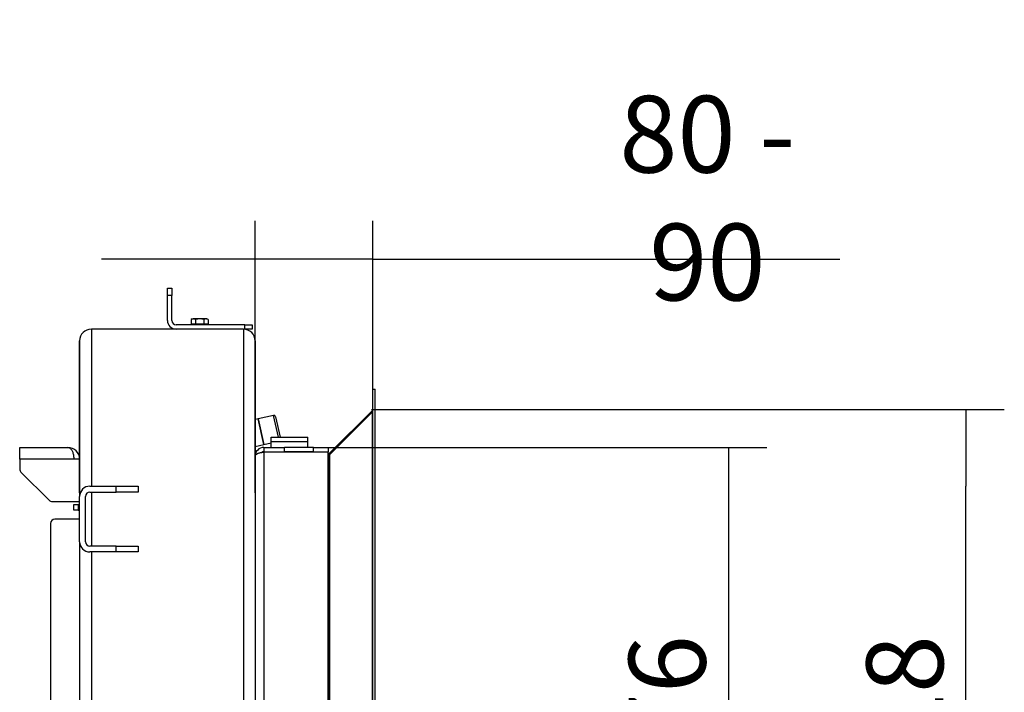
# Model space of a CAD drawing. Units: millimetres. Extents: x 0 to 846, y 297 to 1188.
# Drawn here: x 638 to 705, y 1036 to 1082 of the extents above; entities that cross this region are included whole.
import ezdxf

# ---------------------------------------------------------------- set-up
doc = ezdxf.new("R2010")
doc.units = ezdxf.units.MM
for name, color, linetype in [('Default', 7, 'Continuous'), ('H05-154-0', 7, 'Continuous'), ('H07-076-0', 7, 'Continuous'), ('H07-077-0', 7, 'Continuous'), ('H17-019-0', 7, 'Continuous'), ('H17-402-0', 7, 'Continuous'), ('H17-403-1', 7, 'Continuous'), ('H17-409-0', 7, 'Continuous'), ('H17-410-0', 7, 'Continuous'), ('H17-412_L-1', 7, 'Continuous'), ('H17-414-0', 7, 'Continuous'), ('H17-415-0', 7, 'Continuous'), ('H17-425-0', 7, 'Continuous'), ('H17-474-1', 7, 'Continuous'), ('H17-476-0', 7, 'Continuous'), ('SCREW_DIN_912_M1', 7, 'Continuous'), ('SCREW_DIN_933_M6', 7, 'Continuous')]:
    doc.layers.add(name, color=color, linetype=linetype)
doc.styles.add('SEACAD_Arial', font='ARIALN.TTF', dxfattribs={"width": 0.83})
doc.dimstyles.new('ISO', dxfattribs={"dimtxt": 5.25, "dimasz": 5.25, "dimexe": 2.625, "dimexo": 0, "dimgap": 1.5, "dimtad": 1, "dimdec": 0, "dimlfac": 10, "dimtxsty": 'SEACAD_Arial', "dimblk1": '_SE_FILLED', "dimblk2": '_SE_FILLED', "dimsah": 1, "dimcen": 2.625, "dimadec": 0, "dimazin": 0, "dimtfac": 1, "dimtdec": 0, "dimtmove": 0, "dimatfit": 3, "dimfxl": 0, "dimtolj": 1, "dimarcsym": 0})

# ---------------------------------------------------------------- blocks, each defined once
blk = doc.blocks.new('SE4')
at = {"layer": 'H05-154-0', "color": 7, "linetype": 'Continuous'}
for p, q in [((655.08, 1053.262), (655.08, 1053.562)), ((655.08, 1053.562), (657.58, 1053.562)), ((655.08, 1052.862), (655.08, 1053.262)), ((655.08, 1053.262), (657.58, 1053.262)), ((657.58, 1053.262), (657.58, 1053.562)), ((657.58, 1052.862), (657.58, 1053.262))]:
    blk.add_line(p, q, dxfattribs=at)
at = {"layer": 'H07-076-0', "color": 7, "linetype": 'Continuous'}
for p, q in [((656.481, 1052.562), (656.481, 1052.537)), ((657.481, 1052.537), (657.481, 1052.562))]:
    blk.add_line(p, q, dxfattribs=at)
at = {"layer": 'H07-077-0', "color": 7, "linetype": 'Continuous'}
for p, q in [((655.281, 1052.562), (655.281, 1052.537)), ((656.081, 1052.537), (656.081, 1052.562))]:
    blk.add_line(p, q, dxfattribs=at)
at = {"layer": 'H17-019-0', "color": 7, "linetype": 'Continuous'}
for p, q in [((654.184, 1054.821), (653.98, 1054.776)), ((654.184, 1054.821), (654.577, 1053.065)), ((653.98, 1052.931), (654.577, 1053.065)), ((641.98, 1052.086), (641.977, 1052.085))]:
    blk.add_line(p, q, dxfattribs=at)
at = {"layer": 'H17-402-0', "color": 7, "linetype": 'Continuous'}
for p, q in [((653.18, 1060.962), (642.78, 1060.962)), ((641.98, 1049.762), (641.98, 1060.162)), ((653.98, 1049.762), (653.98, 1060.162))]:
    blk.add_line(p, q, dxfattribs=at)
for centre, start, end in [((642.78, 1060.162), 90, 180), ((653.18, 1060.162), 0, 90)]:
    blk.add_arc(centre, 0.8, start, end, dxfattribs=at)
at = {"layer": 'H17-403-1', "color": 7, "linetype": 'Continuous'}
for p, q in [((653.18, 1060.962), (642.78, 1060.962)), ((642.78, 1060.962), (642.78, 1050.212)), ((653.18, 1060.962), (653.18, 1011.829)), ((641.98, 1060.162), (641.98, 1049.512)), ((653.98, 1060.162), (653.98, 1012.29)), ((642.78, 1049.812), (642.78, 1046.112)), ((641.98, 1046.412), (641.98, 1012.512)), ((642.78, 1045.712), (642.78, 1013.212))]:
    blk.add_line(p, q, dxfattribs=at)
for centre, start, end in [((642.78, 1060.162), 90, 180), ((653.18, 1060.162), 0, 90)]:
    blk.add_arc(centre, 0.8, start, end, dxfattribs=at)
at = {"layer": 'H17-409-0', "color": 7, "linetype": 'Continuous'}
for p, q in [((642.68, 1050.212), (644.48, 1050.212)), ((642.68, 1049.812), (644.48, 1049.812)), ((644.48, 1049.812), (644.48, 1050.212)), ((644.48, 1050.212), (645.98, 1050.212)), ((645.98, 1049.812), (644.48, 1049.812)), ((645.98, 1050.212), (645.98, 1049.812)), ((641.98, 1046.412), (641.98, 1049.512)), ((642.38, 1046.412), (642.38, 1049.512)), ((644.48, 1046.112), (642.68, 1046.112)), ((644.48, 1045.712), (642.68, 1045.712)), ((644.48, 1045.712), (644.48, 1046.112)), ((644.48, 1046.112), (645.98, 1046.112)), ((645.98, 1045.712), (644.48, 1045.712)), ((645.98, 1046.112), (645.98, 1045.712))]:
    blk.add_line(p, q, dxfattribs=at)
for centre, radius, start, end in [((642.68, 1049.512), 0.7, 90, 180), ((642.68, 1049.512), 0.3, 90, 180), ((642.68, 1046.412), 0.7, 180, 270), ((642.68, 1046.412), 0.3, 180, 270)]:
    blk.add_arc(centre, radius, start, end, dxfattribs=at)
at = {"layer": 'H17-410-0', "color": 7, "linetype": 'Continuous'}
for p, q in [((637.88, 1052.862), (641.18, 1052.862)), ((637.88, 1052.062), (637.88, 1052.862)), ((637.88, 1052.062), (637.88, 1051.386)), ((641.58, 1052.062), (637.88, 1052.062)), ((641.98, 1052.062), (641.58, 1052.062)), ((641.58, 1052.062), (641.58, 1052.062)), ((637.968, 1051.174), (639.893, 1049.25)), ((640.105, 1049.162), (641.98, 1049.162))]:
    blk.add_line(p, q, dxfattribs=at)
for centre, radius, start, end in [((641.18, 1052.062), 0.8, 0, 90), ((638.18, 1051.386), 0.3, 180, 225), ((640.105, 1049.462), 0.3, 225, 270)]:
    blk.add_arc(centre, radius, start, end, dxfattribs=at)
blk.add_rational_spline([(641.18, 1052.862), (641.167, 1052.862), (641.193, 1052.862), (641.2, 1052.861), (641.425, 1052.839), (641.58, 1052.513), (641.58, 1052.062)], [1, 0.999804065526, 0.999804065526, 1, 0.816027508944, 0.816027508944, 1], degree=3, knots=[0, 0, 0, 0, 0.5, 0.5, 0.5, 1, 1, 1, 1], dxfattribs=at)
at = {"layer": 'H17-412_L-1', "color": 7, "linetype": 'Continuous'}
for p, q in [((641.98, 1047.962), (640.28, 1047.962)), ((639.98, 1047.662), (639.98, 1013.262))]:
    blk.add_line(p, q, dxfattribs=at)
blk.add_arc((640.28, 1047.662), 0.3, 90, 180, dxfattribs=at)
at = {"layer": 'H17-414-0', "color": 7, "linetype": 'Continuous'}
for p, q in [((641.58, 1048.562), (641.58, 1048.962)), ((641.58, 1048.962), (641.88, 1048.962)), ((641.88, 1048.562), (641.58, 1048.562)), ((641.88, 1048.962), (641.98, 1048.962)), ((641.88, 1048.962), (641.88, 1048.562)), ((641.88, 1048.562), (641.98, 1048.562))]:
    blk.add_line(p, q, dxfattribs=at)
at = {"layer": 'H17-415-0', "color": 7, "linetype": 'Continuous'}
for p, q in [((647.98, 1063.762), (648.28, 1063.762)), ((647.98, 1063.262), (647.98, 1063.762)), ((647.98, 1061.562), (647.98, 1063.262)), ((648.28, 1063.262), (647.98, 1063.262)), ((648.28, 1063.762), (648.28, 1063.262)), ((648.28, 1061.562), (648.28, 1063.262)), ((653.28, 1061.262), (648.58, 1061.262)), ((653.28, 1061.262), (653.78, 1061.262)), ((653.28, 1060.962), (653.28, 1061.262)), ((653.78, 1061.262), (653.78, 1060.962)), ((653.78, 1060.962), (653.28, 1060.962))]:
    blk.add_line(p, q, dxfattribs=at)
for radius in [0.6, 0.3]:
    blk.add_arc((648.58, 1061.562), radius, 180, 270, dxfattribs=at)
at = {"layer": 'H17-425-0', "color": 7, "linetype": 'Continuous'}
for p, q in [((654.58, 1052.862), (654.58, 1052.562)), ((654.58, 1052.862), (655.98, 1052.862)), ((654.58, 1052.562), (655.98, 1052.562)), ((658.98, 1052.537), (654.58, 1052.537)), ((654.58, 1052.537), (654.58, 1015.587)), ((655.98, 1052.562), (655.98, 1052.862)), ((657.98, 1052.862), (655.98, 1052.862)), ((657.98, 1052.562), (655.98, 1052.562)), ((657.98, 1052.862), (658.98, 1052.862)), ((657.98, 1052.562), (657.98, 1052.862)), ((657.98, 1052.562), (658.98, 1052.562)), ((658.98, 1052.862), (658.98, 1052.562)), ((658.98, 1015.587), (658.98, 1052.537))]:
    blk.add_line(p, q, dxfattribs=at)
for radius, end in [(0.6, 180), (0.3, 117.72608)]:
    blk.add_arc((654.58, 1052.262), radius, 90, end, dxfattribs=at)
blk.add_rational_spline([(653.981, 1052.251), (653.981, 1052.251), (653.981, 1052.252), (653.981, 1052.253), (653.999, 1052.421), (654.244, 1052.537), (654.58, 1052.537)], [0.999843390944, 0.999871578853, 0.999923781871, 1, 0.817264678998, 0.817264678998, 1], degree=3, knots=[0.342458, 0.342458, 0.342458, 0.342458, 0.5, 0.5, 0.5, 1, 1, 1, 1], dxfattribs=at)
at = {"layer": 'H17-474-1', "color": 7, "linetype": 'Continuous'}
for p, q in [((662.03, 1056.862), (662.18, 1056.862)), ((659.098, 1052.492), (662.001, 1055.395)), ((662.001, 1055.395), (662.023, 1055.373)), ((658.98, 1052.462), (659.027, 1052.462)), ((659.027, 1052.462), (659.027, 1052.312)), ((659.098, 1052.492), (659.151, 1052.438))]:
    blk.add_line(p, q, dxfattribs=at)
for centre, start, end in [((661.93, 1055.466), 315, 0), ((659.027, 1052.562), 270, 315)]:
    blk.add_arc(centre, 0.1, start, end, dxfattribs=at)
at = {"layer": 'H17-476-0', "color": 7, "linetype": 'Continuous'}
for p, q in [((662.03, 1011.262), (662.03, 1056.862)), ((662.03, 1056.862), (662.18, 1056.862)), ((662.18, 1011.262), (662.18, 1056.862)), ((659.098, 1052.385), (662.001, 1055.289)), ((662.001, 1012.835), (662.001, 1055.289)), ((658.98, 1052.312), (659.027, 1052.312)), ((659.027, 1015.812), (659.027, 1052.312)), ((659.098, 1015.739), (659.098, 1052.385))]:
    blk.add_line(p, q, dxfattribs=at)
for centre, start_param, end_param in [((661.93, 1055.466), 0.785398, 1.570796), ((659.027, 1052.562), 0, 0.785398)]:
    blk.add_ellipse(centre, major_axis=(0, -0.25), ratio=0.4, start_param=start_param, end_param=end_param, dxfattribs=at)
at = {"layer": 'SCREW_DIN_912_M1', "color": 7, "linetype": 'Continuous'}
for p, q in [((655.237, 1055.057), (654.184, 1054.821)), ((654.577, 1053.065), (654.184, 1054.821)), ((655.573, 1053.562), (655.237, 1055.057)), ((655.381, 1054.966), (655.695, 1053.562)), ((654.577, 1053.065), (655.08, 1053.177))]:
    blk.add_line(p, q, dxfattribs=at)
blk.add_arc((655.264, 1054.94), 0.12, 12.63336, 102.63336, dxfattribs=at)
at = {"layer": 'SCREW_DIN_933_M6', "color": 7, "linetype": 'Continuous'}
for p, q in [((649.68, 1061.662), (649.603, 1061.618)), ((649.603, 1061.618), (649.603, 1061.295)), ((649.892, 1061.295), (649.603, 1061.295)), ((649.68, 1061.662), (649.747, 1061.662)), ((649.736, 1061.295), (649.736, 1061.262)), ((650.18, 1061.662), (649.747, 1061.662)), ((649.892, 1061.618), (649.892, 1061.295)), ((650.469, 1061.295), (649.892, 1061.295)), ((650.613, 1061.662), (650.18, 1061.662)), ((650.469, 1061.618), (650.469, 1061.295)), ((650.758, 1061.295), (650.469, 1061.295)), ((650.68, 1061.662), (650.613, 1061.662)), ((650.624, 1061.262), (650.624, 1061.295)), ((650.758, 1061.618), (650.68, 1061.662)), ((650.758, 1061.618), (650.758, 1061.295))]:
    blk.add_line(p, q, dxfattribs=at)
for centre, radius, start, end in [((649.756, 1061.38), 0.282, 91.66424, 122.72001), ((649.737, 1061.373), 0.29, 57.69913, 87.91663), ((650.622, 1061.38), 0.282, 91.66424, 122.72001), ((650.603, 1061.373), 0.29, 57.69913, 87.91663)]:
    blk.add_arc(centre, radius, start, end, dxfattribs=at)
for points in [[(650.18, 1061.662), (650.132, 1061.662), (650.082, 1061.658), (649.986, 1061.642), (649.938, 1061.631), (649.892, 1061.618)], [(650.469, 1061.618), (650.422, 1061.631), (650.374, 1061.642), (650.278, 1061.658), (650.229, 1061.662), (650.18, 1061.662)]]:
    blk.add_open_spline(points, degree=3, knots=[0, 0, 0, 0, 0.5, 0.5, 1, 1, 1, 1], dxfattribs=at)
blk = doc.blocks.new('_SE_FILLED')
at = {"color": 0}
blk.add_line((0, 0), (-1, 0), dxfattribs=at)
blk.add_solid([(0, 0), (-1, -0.1665), (-1, 0.1665), (0, 0)], dxfattribs=at)
blk = doc.blocks.new('DMBLK959')
at = {"layer": 'Default', "color": 0, "linetype": 'Continuous', "lineweight": -2}
for p, q in [((653.98, 1060.162), (653.98, 1068.37)), ((662.03, 1056.862), (662.03, 1068.37)), ((648.73, 1065.745), (643.48, 1065.745)), ((662.03, 1065.745), (653.98, 1065.745)), ((662.03, 1065.745), (693.96, 1065.745)), ((667.28, 1065.745), (672.53, 1065.745))]:
    blk.add_line(p, q, dxfattribs=at)
at = {"layer": 'Defpoints', "color": 0}
for p in [(653.98, 1065.745), (653.98, 1060.162), (662.03, 1056.862)]:
    blk.add_point(p, dxfattribs=at)
at = {"layer": 'Default', "color": 0, "lineweight": -2, "xscale": 5.25, "yscale": 5.25, "zscale": 5.25}
blk.add_blockref('_SE_FILLED', (653.98, 1065.745), dxfattribs=at)
at = {"layer": 'Default', "color": 0, "lineweight": -2, "xscale": 5.25, "yscale": 5.25, "zscale": 5.25, "rotation": 180}
blk.add_blockref('_SE_FILLED', (662.03, 1065.745), dxfattribs=at)
at = {"layer": 'Default', "color": 0, "insert": (684.907, 1069.925), "char_height": 5.25, "attachment_point": 5, "style": 'SEACAD_Arial'}
blk.add_mtext('\\A1;\\A1;80 - 90 {}', dxfattribs=at)
blk = doc.blocks.new('DMBLK961')
at = {"layer": 'Default', "color": 0, "linetype": 'Continuous', "lineweight": -2}
for p, q in [((661.93, 1055.466), (705.213, 1055.466)), ((702.588, 1017.909), (702.588, 1050.216)), ((661.93, 1012.659), (705.213, 1012.659))]:
    blk.add_line(p, q, dxfattribs=at)
at = {"layer": 'Defpoints', "color": 0}
for p in [(661.93, 1055.466), (702.588, 1055.466), (661.93, 1012.659)]:
    blk.add_point(p, dxfattribs=at)
at = {"layer": 'Default', "color": 0, "lineweight": -2, "xscale": 5.25, "yscale": 5.25, "zscale": 5.25}
for p, rotation in [((702.588, 1055.466), 90), ((702.588, 1012.659), 270)]:
    blk.add_blockref('_SE_FILLED', p, dxfattribs=dict(at, rotation=rotation))
at = {"layer": 'Default', "color": 0, "insert": (698.408, 1034.062), "char_height": 5.25, "attachment_point": 5, "rotation": 90, "style": 'SEACAD_Arial'}
blk.add_mtext('\\A1;\\A1;428', dxfattribs=at)
blk = doc.blocks.new('DMBLK962')
at = {"layer": 'Default', "color": 0, "linetype": 'Continuous', "lineweight": -2}
for p, q in [((658.98, 1052.862), (688.966, 1052.862)), ((686.341, 1047.612), (686.341, 1020.512)), ((658.48, 1015.262), (688.966, 1015.262))]:
    blk.add_line(p, q, dxfattribs=at)
at = {"layer": 'Defpoints', "color": 0}
for p in [(658.98, 1052.862), (658.48, 1015.262), (686.341, 1015.262)]:
    blk.add_point(p, dxfattribs=at)
at = {"layer": 'Default', "color": 0, "lineweight": -2, "xscale": 5.25, "yscale": 5.25, "zscale": 5.25}
for p, rotation in [((686.341, 1052.862), 90), ((686.341, 1015.262), 270)]:
    blk.add_blockref('_SE_FILLED', p, dxfattribs=dict(at, rotation=rotation))
at = {"layer": 'Default', "color": 0, "insert": (682.16, 1034.062), "char_height": 5.25, "attachment_point": 5, "rotation": 90, "style": 'SEACAD_Arial'}
blk.add_mtext('\\A1;\\A1;376', dxfattribs=at)

msp = doc.modelspace()

# ---------------------------------------------------------------- block references
at = {"layer": 'Default'}
msp.add_blockref('SE4', (0, 0), dxfattribs=at)

# ---------------------------------------------------------------- dimensions: what is measured, and where the dimension line sits
at = {"layer": 'Default', "color": 7, "linetype": 'Continuous'}
dim = msp.add_linear_dim(base=(653.9804, 1065.7446), p1=(662.0304, 1056.8622), p2=(653.9804, 1060.1622), text='\\A1;80 - 90 {}', dimstyle='ISO', override={"dimdec": 2, "dimtdec": 2}, dxfattribs=at)
dim.commit()
dim.dimension.update_dxf_attribs({"geometry": 'DMBLK959', "text_midpoint": (684.9073, 1065.7446), "dimtype": 160})
dim = msp.add_linear_dim(base=(702.5879, 1055.4658), p1=(661.9304, 1012.6587), p2=(661.9304, 1055.4658), angle=90, text='\\A1;<>', dimstyle='ISO', dxfattribs=at)
dim.commit()
dim.dimension.update_dxf_attribs({"geometry": 'DMBLK961', "text_midpoint": (702.5879, 1034.0622), "dimtype": 161})
dim = msp.add_linear_dim(base=(686.3405, 1015.2622), p1=(658.9804, 1052.8622), p2=(658.4804, 1015.2622), angle=90, text='\\A1;<>', dimstyle='ISO', override={"dimdec": 2, "dimtdec": 2}, dxfattribs=at)
dim.commit()
dim.dimension.update_dxf_attribs({"geometry": 'DMBLK962', "text_midpoint": (686.3405, 1034.0622), "dimtype": 160})

doc.saveas('drawing.dxf')
